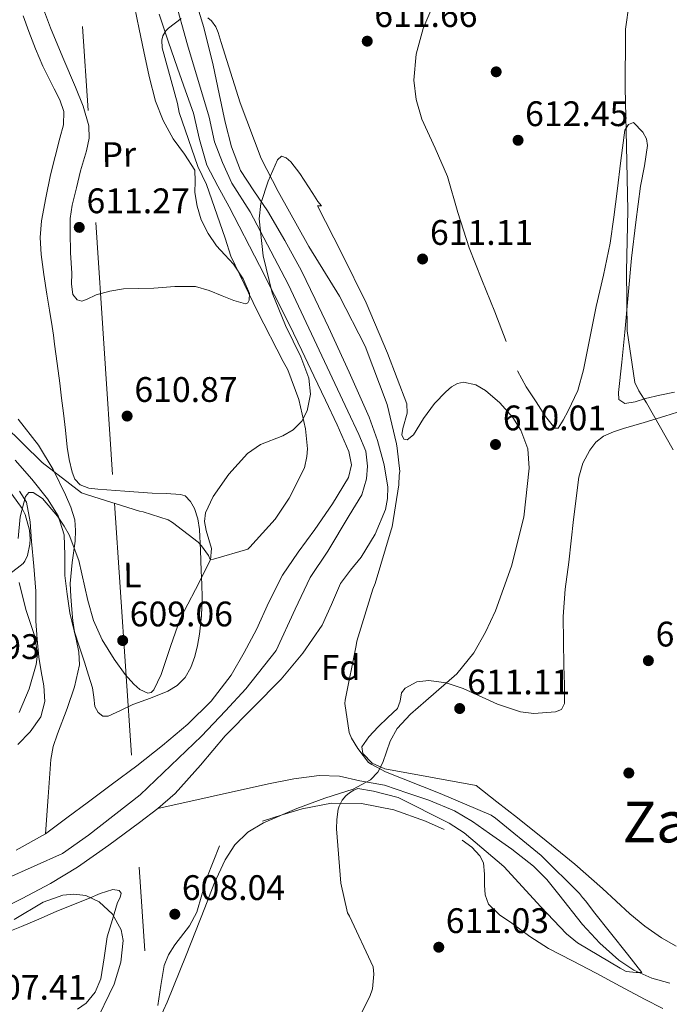
# Model space of a CAD drawing. Extents: x 627635 to 634528, y 748332 to 753089.
# Drawn here: x 632525 to 632708, y 748673 to 748951 of the extents above; entities that cross this region are included whole.
import ezdxf
from ezdxf.enums import TextEntityAlignment as Align

# ---------------------------------------------------------------- set-up
doc = ezdxf.new("R2010")
doc.units = 0
doc.header["$MEASUREMENT"] = 0
for name, pattern in [('DGN Style 3', [110.854926, 79.18209, -31.672836]), ('DGN Style 4', [126.770526, 63.345672, -31.672836, 0.079182, -31.672836]), ('DGN Style 7', [158.36418, 71.263881, -31.672836, 23.754627, -31.672836])]:
    doc.linetypes.add(name, pattern=pattern)
for name, color, linetype in [('Nivel 11', 7, 'Continuous'), ('Nivel 17', 7, 'Continuous'), ('Nivel 23', 7, 'Continuous'), ('Nivel 32', 7, 'Continuous'), ('Nivel 35', 7, 'Continuous'), ('Nivel 36', 7, 'Continuous'), ('Nivel 37', 7, 'Continuous'), ('Nivel 41', 7, 'Continuous'), ('Nivel 45', 7, 'Continuous'), ('Nivel 5', 7, 'Continuous'), ('Nivel 51', 7, 'Continuous'), ('Nivel 57', 7, 'Continuous'), ('Nivel 7', 7, 'Continuous')]:
    doc.layers.add(name, color=color, linetype=linetype)
doc.styles.add('Style-arial', font='arial.shx', dxfattribs={"bigfont": 'arialbig.shx'})
doc.styles.add('Style-arialn', font='arialn.shx', dxfattribs={"bigfont": 'arialnbig.shx'})
doc.styles.add('Style-times', font='times.shx', dxfattribs={"bigfont": 'timesbig.shx'})

# ---------------------------------------------------------------- blocks, each defined once
blk = doc.blocks.new('5PATER')
at = {"layer": 'Nivel 7', "linetype": 'Continuous', "lineweight": 0}
h = blk.add_hatch(color=53, dxfattribs=at)
edge = h.paths.add_edge_path()
edge.add_ellipse((0, 0), major_axis=(-1.08, -1.13), ratio=0.999422, start_angle=0, end_angle=360)
blk = doc.blocks.new('5PERFI')
at = {"layer": 'Nivel 17', "linetype": 'Continuous', "lineweight": 0}
h = blk.add_hatch(color=7, dxfattribs=at)
edge = h.paths.add_edge_path()
edge.add_arc((0, 0), 1.56, 315, 675)

msp = doc.modelspace()

# ---------------------------------------------------------------- linework, layer by layer
at = {"layer": 'Nivel 11', "color": 142, "linetype": 'Continuous', "lineweight": 13}
for points in [[(632573.765, 748959.278, 610.622), (632576.935, 748948.758, 610.354), (632579.555, 748938.107, 610.072), (632581.287, 748930.061, 610.022), (632583.005, 748922.009, 609.922), (632584.764, 748915.07, 609.681), (632587.334, 748908.381, 609.432), (632591.027, 748902.647, 609.197), (632594.894, 748897.058, 609.002), (632599.834, 748888.632, 608.926), (632604.497, 748880.045, 608.912), (632608.364, 748872.105, 608.835), (632612.138, 748864.122, 608.752), (632617.955, 748851.483, 608.607), (632623.625, 748838.755, 608.462), (632626.008, 748832.127, 608.392), (632627.848, 748825.329, 608.322), (632628.898, 748818.989, 608.213), (632628.851, 748815.781, 608.152), (632628.273, 748812.655, 608.112), (632625.357, 748805.716, 608.057), (632621.348, 748799.24, 608.002), (632618.395, 748795.513, 607.967), (632615.547, 748791.775, 607.932), (632612.971, 748785.895, 607.873), (632610.331, 748780.026, 607.812), (632604.87, 748772.148, 607.809), (632598.734, 748764.79, 607.792), (632590.839, 748756.763, 607.635), (632582.957, 748748.766, 607.462), (632576.004, 748740.513, 607.333), (632568.821, 748732.464, 607.202), (632563.903, 748728.242, 606.807)], [(632564.304, 748952.527, 610.981), (632566.873, 748944.897, 610.687), (632569.479, 748937.277, 610.312), (632571.733, 748930.923, 610.125), (632573.995, 748924.572, 609.972), (632575.707, 748917.166, 609.929), (632577.83, 748909.913, 609.872), (632580.92, 748904.013, 609.519), (632584.069, 748898.158, 609.142), (632592.695, 748881.539, 608.609), (632601.115, 748864.809, 608.302), (632604.569, 748857.61, 608.284), (632608.014, 748850.407, 608.252), (632611.308, 748843.512, 608.158), (632614.595, 748836.614, 608.062), (632617.894, 748829.107, 607.996), (632618.6, 748825.273, 607.968), (632617.82, 748821.739, 607.932), (632613.288, 748814.306, 607.662), (632608.258, 748807.05, 607.402), (632603.623, 748800.635, 607.406), (632599.177, 748794.108, 607.422), (632595.337, 748786.552, 607.365), (632591.773, 748778.843, 607.272), (632588.353, 748772.32, 607.113), (632584.635, 748765.936, 606.952), (632579.026, 748758.582, 606.877), (632572.399, 748752.121, 606.812), (632565.291, 748746.075, 606.59), (632557.981, 748740.313, 606.412), (632551.167, 748735.234, 606.436), (632544.351, 748730.156, 606.472), (632538.298, 748725.647, 606.469), (632532.236, 748721.149, 606.452)], [(632523.648, 748826.576, 606.892), (632528.36, 748821.277, 606.859), (632532.837, 748815.691, 606.812), (632535.832, 748810.877, 606.435), (632537.514, 748805.545, 606.012), (632537.66, 748799.816, 605.791), (632537.714, 748794.095, 605.692), (632538.39, 748788.785, 605.788), (632539.126, 748783.483, 605.892), (632540.885, 748776.112, 605.803), (632541.669, 748772.447, 605.703), (632541.836, 748768.804, 605.572), (632540.456, 748762.613, 605.068), (632538.369, 748756.471, 604.652), (632535.615, 748749.347, 604.635), (632534.379, 748745.765, 604.671), (632533.711, 748742.072, 604.732), (632532.974, 748731.61, 604.932), (632532.236, 748721.149, 605.132)], [(632563.903, 748728.242, 606.807), (632558.737, 748724.311, 606.392), (632550.11, 748717.877, 606.268), (632541.264, 748711.734, 606.152), (632533.598, 748707.057, 605.939), (632525.669, 748702.872, 605.753), (632518.63, 748699.5, 605.736)], [(632532.236, 748721.149, 606.452), (632523.98, 748716.517, 606.38)]]:
    msp.add_polyline3d(points, dxfattribs=at)
at = {"layer": 'Nivel 11', "color": 142, "linetype": 'DGN Style 3', "lineweight": 13}
msp.add_polyline3d([(632708.535, 748678.995, 610.801), (632703.411, 748680.341, 610.747), (632698.378, 748682.653, 610.611), (632694.143, 748685.488, 610.285), (632688.772, 748690.265, 609.58), (632683.837, 748695.49, 609.172), (632677.149, 748703.985, 609.126), (632673.818, 748708.207, 609.123), (632670.049, 748712.022, 609.132), (632663.957, 748716.772, 609.151), (632657.617, 748721.214, 609.172), (632652.79, 748724.63, 609.197), (632647.688, 748727.586, 609.212), (632640.477, 748730.629, 609.164), (632634.503, 748732.621, 609.103), (632627.961, 748734.896, 609.059), (632620.949, 748736.12, 609.012), (632615.214, 748737.412, 608.584), (632609.47, 748737.556, 608.052), (632602.31, 748736.63, 607.741), (632595.192, 748735.262, 607.492), (632579.548, 748731.752, 607.052), (632563.903, 748728.242, 606.612)], dxfattribs=at)
at = {"layer": 'Nivel 23', "color": 70, "linetype": 'DGN Style 4', "lineweight": 0}
msp.add_polyline3d([(632566.3, 748965.411, 610.85), (632572.352, 748943.882, 610.401), (632578.405, 748923.475, 609.949), (632579.934, 748916.447, 609.821), (632582.175, 748910.616, 609.7), (632584.865, 748904.786, 609.423), (632590.021, 748896.712, 609.043), (632600.781, 748876.305, 608.676), (632617.593, 748840.423, 608.292), (632620.676, 748833.866, 608.224), (632622.693, 748829.156, 608.204), (632623.141, 748824.895, 608.141), (632622.917, 748821.307, 608.08), (632621.572, 748816.822, 607.969), (632617.986, 748810.991, 607.816), (632611.933, 748800.899, 607.651), (632607.002, 748793.499, 607.655), (632602.743, 748784.528, 607.583), (632597.363, 748772.867, 607.571), (632588.845, 748762.102, 607.329), (632583.016, 748755.823, 607.211), (632576.291, 748748.647, 607.116), (632558.952, 748732.165, 606.632), (632544.382, 748720.728, 606.345), (632536.984, 748715.57, 606.271), (632521.069, 748708.394, 606.034)], dxfattribs=at)
at = {"layer": 'Nivel 32', "color": 6, "linetype": 'DGN Style 7', "lineweight": 0}
msp.add_polyline3d([(632535.858, 749051.733, 612.753), (632551.711, 748814.442, 610), (632561.963, 748663.699, 606.498), (632578.128, 748449.986, 620), (632582.404, 748424.582, 621.354)], dxfattribs=at)
at = {"layer": 'Nivel 35', "color": 92, "linetype": 'DGN Style 3', "lineweight": 0}
for points in [[(632524.468, 748804.454, 609.518), (632525.095, 748810.604, 609.286), (632526.594, 748816.367, 609.141), (632527.538, 748817.519, 609.126), (632528.729, 748817.519, 609.123), (632531.353, 748815.783, 609.132), (632535.647, 748810.762, 609.152), (632537.514, 748807.987, 609.154), (632538.924, 748805.544, 609.141), (632541.679, 748798.25, 608.895), (632544.193, 748786.949, 608.257), (632545.79, 748781.346, 608.043), (632548.271, 748775.906, 608.038), (632551.661, 748770.442, 608.208), (632554.77, 748766.106, 608.384), (632557.159, 748763.348, 608.528), (632558.872, 748761.823, 608.637), (632561.148, 748760.806, 608.79), (632562.091, 748761.021, 608.859), (632562.865, 748761.811, 608.92), (632564.897, 748766.098, 609.112), (632567.484, 748773.975, 609.383), (632570.243, 748781.807, 609.583), (632574.54, 748790.115, 609.502), (632578.782, 748798.512, 609.362), (632579.063, 748801.692, 609.405), (632577.632, 748806.768, 609.515), (632577.14, 748809.298, 609.561), (632577.448, 748811.734, 609.583), (632579.619, 748816.389, 609.575), (632584.025, 748822.703, 609.496), (632589.297, 748828.497, 609.362), (632592.959, 748831.001, 609.248), (632599.244, 748833.512, 609.002), (632602.168, 748835.141, 608.856), (632604.591, 748837.594, 608.7), (632606.141, 748840.528, 608.46), (632607.107, 748845.217, 607.94), (632606.586, 748849.77, 607.596), (632604.345, 748855.769, 607.52), (632599.963, 748864.681, 607.683), (632596.232, 748873.872, 608.038), (632593.668, 748884.274, 608.64), (632592.557, 748894.779, 609.141), (632593.054, 748899.065, 609.191), (632595.138, 748905.398, 609.167), (632597.785, 748911.426, 609.141), (632598.901, 748912.455, 609.165), (632600.21, 748912, 609.21), (632601.534, 748910.806, 609.262), (632604.056, 748907.541, 609.368), (632607.692, 748901.861, 609.517), (632609.14, 748899.63, 609.565), (632610.154, 748898.397, 609.583), (632609.05, 748898.378, 609.141), (632615.892, 748884.968, 609.03), (632622.772, 748871.023, 608.92), (632628.772, 748856.789, 608.81)], [(632628.772, 748856.789, 608.81), (632634.306, 748842.527, 608.7), (632634.364, 748839.872, 608.633), (632633.134, 748835.55, 608.43), (632632.857, 748833.772, 608.329), (632633.376, 748832.577, 608.258), (632634.343, 748832.329, 608.25), (632636.137, 748833.777, 608.389), (632639.014, 748838.374, 608.88), (632642.03, 748842.661, 609.583), (632645.265, 748845.877, 611.438), (632646.901, 748847.286, 612.451), (632648.555, 748848.294, 612.893), (632650.31, 748848.678, 612.893), (632653.747, 748847.862, 612.893), (632656.48, 748846.262, 612.893), (632660.538, 748842.779, 612.893), (632664.176, 748838.632, 612.893), (632666.468, 748835.111, 612.893), (632668.407, 748829.794, 612.893), (632668.839, 748824.365, 612.893), (632667.286, 748810.509, 613.079), (632663.803, 748796.683, 613.114), (632659.265, 748784.062, 612.715), (632656.495, 748778.042, 612.47), (632653.192, 748772.216, 612.231), (632648.349, 748766.278, 611.967), (632639.627, 748758.687, 611.555), (632635.321, 748754.932, 611.344), (632631.489, 748750.866, 611.128), (632629.552, 748747.318, 610.75), (632627.497, 748741.303, 609.779), (632626.107, 748738.572, 609.36), (632624.015, 748736.387, 609.141), (632619.088, 748733.728, 609.137), (632611.076, 748731.147, 609.424), (632603.185, 748728.298, 609.583), (632593.79, 748724.181, 609.486), (632589.4, 748721.63, 609.368), (632585.703, 748718.059, 609.141), (632582.947, 748713.796, 608.816), (632579.864, 748707.102, 608.235), (632577.183, 748700.251, 607.596), (632571.931, 748686.902, 606.116), (632566.611, 748673.576, 604.727), (632562.138, 748663.996, 604.272)], [(632524.774, 748755.373, 609.002), (632527.573, 748762.064, 609.068), (632529.628, 748768.958, 609.141), (632529.941, 748771.812, 609.191), (632529.214, 748776.845, 609.349), (632526.658, 748784.448, 609.638), (632524.811, 748792.053, 609.803)], [(632545.761, 748666.59, 606.493), (632551.599, 748678.683, 606.583), (632553.495, 748684.893, 606.564), (632554.166, 748691.019, 606.493), (632553.601, 748694.052, 606.439), (632551.124, 748698.398, 606.35), (632547.353, 748701.938, 606.272), (632543.619, 748703.71, 606.216), (632540.197, 748704.129, 606.167), (632537.115, 748703.764, 606.125), (632531.609, 748701.826, 606.052), (632523.353, 748696.942, 605.942)]]:
    msp.add_polyline3d(points, dxfattribs=at)
at = {"layer": 'Nivel 36', "color": 92, "linetype": 'Continuous', "lineweight": 0, "extrusion": (-0.000235633, 0.0001709, 1), "elevation": 589.333, "flags": 128}
msp.add_lwpolyline([(632652.75, 748717.266), (632649.969, 748719.283)], dxfattribs=at)
at = {"layer": 'Nivel 36', "color": 92, "linetype": 'Continuous', "lineweight": 0}
for points in [[(632644.673, 748962.326, 612.363), (632638.895, 748948.489, 612.35), (632636.922, 748941.214, 612.098), (632636.285, 748933.921, 611.83), (632636.922, 748928.407, 611.67), (632638.523, 748922.915, 611.51), (632642.218, 748914.729, 611.043), (632645.76, 748906.678, 610.59), (632648.689, 748896.572, 610.473), (632651.838, 748886.534, 610.59), (632655.464, 748877.491, 610.9), (632659.108, 748868.456, 611.13), (632662.274, 748860.112, 611.06)], [(632525.933, 748952.031, 612.311), (632527.545, 748947.627, 612.29), (632529.444, 748942.72, 612.172), (632531.499, 748937.878, 612.02), (632533.061, 748934.674, 611.916), (632534.679, 748931.49, 611.81), (632536.275, 748928.34, 611.686), (632537.449, 748925.096, 611.56), (632537.265, 748921.317, 611.597), (632536.252, 748917.507, 611.66), (632534.95, 748912.324, 611.404), (632533.671, 748907.132, 611.18), (632532.28, 748900.693, 611.165), (632531.135, 748894.202, 611.15), (632530.732, 748889.445, 611.112), (632530.994, 748884.688, 611.08), (632531.765, 748879.072, 611.118), (632532.622, 748873.466, 611.18), (632533.379, 748868.928, 611.182), (632534.109, 748864.39, 611.13), (632534.471, 748861.893, 610.981), (632534.81, 748859.391, 610.83), (632535.523, 748853.882, 610.766), (632536.23, 748848.371, 610.7), (632536.766, 748844.136, 610.605), (632537.298, 748839.901, 610.51), (632537.853, 748835.105, 610.477), (632538.385, 748830.306, 610.42), (632538.948, 748826.775, 610.212), (632539.735, 748823.273, 609.971), (632540.518, 748821.238, 609.881), (632542.049, 748819.631, 609.791), (632544.473, 748818.688, 609.621), (632546.979, 748818.388, 609.471), (632554.659, 748817.836, 609.374), (632562.339, 748817.326, 609.451), (632566.33, 748817.175, 609.529), (632570.322, 748816.954, 609.601), (632571.622, 748816.501, 609.617), (632573.176, 748814.95, 609.628)], [(632542.139, 748908.302, 611.21), (632542.96, 748911.129, 611.22), (632543.78, 748913.956, 611.23), (632544.572, 748917.486, 611.224), (632544.475, 748921.025, 611.21), (632542.822, 748926.518, 611.208), (632540.705, 748931.902, 611.21), (632537.153, 748940.272, 611.226), (632533.663, 748948.654, 611.27), (632531.348, 748954.675, 611.375)], [(632557.388, 748954.693, 611.54), (632558.673, 748948.323, 611.529), (632559.962, 748941.954, 611.52), (632561.507, 748934.956, 611.495), (632563.273, 748928, 611.47), (632565.486, 748922.551, 611.49), (632568.266, 748917.349, 611.51), (632571.453, 748912.998, 611.495), (632574.352, 748908.455, 611.48), (632574.507, 748905.357, 611.476), (632574.359, 748902.216, 611.47), (632575.067, 748898.316, 611.456), (632576.232, 748894.476, 611.44), (632578.162, 748890.626, 611.422), (632580.554, 748887.086, 611.4), (632582.916, 748884.547, 611.327), (632585.348, 748881.954, 611.23), (632588.025, 748877.857, 611.21), (632589.789, 748873.645, 611.19), (632589.715, 748871.805, 611.097), (632589.329, 748871.021, 611.041), (632588.714, 748870.762, 611.01), (632585.421, 748871.722, 610.984), (632582.129, 748873, 610.99), (632578.425, 748874.536, 611.014), (632574.618, 748875.63, 611.05), (632568.747, 748875.627, 611.135), (632562.864, 748875.221, 611.22), (632558.57, 748875.114, 611.269), (632554.277, 748874.969, 611.31), (632550.384, 748874.3, 611.335), (632546.534, 748873.3, 611.34), (632543.792, 748871.993, 611.326), (632542.443, 748871.542, 611.317), (632541.138, 748871.876, 611.31), (632539.945, 748873.383, 611.306), (632539.593, 748876.338, 611.305), (632539.677, 748879.419, 611.3), (632539.314, 748885.194, 611.217), (632539.169, 748890.967, 611.13), (632539.241, 748894.833, 611.117), (632539.751, 748898.647, 611.13), (632540.945, 748903.474, 611.17), (632542.139, 748908.302, 611.21)], [(632665.535, 748851.795, 610.99), (632667.945, 748847.356, 610.99), (632670.8, 748843.092, 610.99), (632673.405, 748838.936, 610.99), (632676.044, 748835.615, 610.99), (632676.984, 748835.688, 611.034), (632678.445, 748837.89, 611.189), (632679.843, 748840.59, 611.31), (632682.537, 748846.285, 611.316), (632684.142, 748852.12, 611.35), (632685.925, 748861.053, 611.645), (632687.718, 748869.977, 611.97), (632689.825, 748878.883, 612.358), (632691.702, 748887.842, 612.71), (632692.749, 748895.218, 612.811), (632693.694, 748902.604, 612.85), (632694.736, 748911.212, 612.953), (632695.849, 748919.823, 613.21), (632696.86, 748921.429, 613.353), (632698.267, 748921.911, 613.55), (632700.928, 748919.225, 614.125), (632701.922, 748917.362, 614.395), (632702.266, 748915.435, 614.55), (632701.356, 748909.703, 614.653), (632700.216, 748903.945, 614.65), (632698.887, 748893.806, 614.663), (632697.706, 748883.651, 614.67), (632696.754, 748873.203, 614.636), (632695.821, 748862.755, 614.59), (632694.964, 748854.249, 614.776), (632694.072, 748845.747, 614.97), (632694.107, 748843.703, 614.85), (632695.842, 748842.643, 614.858), (632698.756, 748843.054, 614.878), (632701.67, 748844.039, 614.91), (632705.74, 748844.946, 614.971), (632709.82, 748845.817, 615.03)], [(632573.176, 748814.95, 609.628), (632574.279, 748812.932, 609.601), (632575.276, 748810.007, 609.517), (632575.711, 748807.025, 609.431), (632575.986, 748801.201, 609.274), (632576.221, 748795.375, 609.121), (632576.351, 748791.593, 609.114), (632576.455, 748787.811, 609.101), (632576.263, 748782.635, 608.895), (632575.715, 748777.469, 608.621), (632575.173, 748774.319, 608.417), (632574.392, 748771.207, 608.221), (632573.314, 748768.116, 608.099), (632571.633, 748765.227, 608.041), (632569.439, 748762.951, 608.054), (632566.791, 748761.359, 608.071), (632561.846, 748759.437, 607.885), (632556.936, 748757.607, 607.731), (632553.433, 748755.936, 607.78), (632549.937, 748754.315, 607.901), (632548.431, 748754.35, 607.963), (632547.055, 748755.39, 608.031), (632546.176, 748757.112, 608.114), (632545.845, 748759.731, 608.241), (632545.502, 748762.317, 608.371), (632544.369, 748765.929, 608.565), (632543.229, 748769.539, 608.761), (632541.793, 748773.843, 608.997), (632540.419, 748778.183, 609.201), (632539.916, 748781.273, 609.282), (632539.697, 748784.409, 609.331), (632539.367, 748788.087, 609.391), (632539.159, 748791.763, 609.451), (632539.728, 748797.762, 609.595), (632540.587, 748803.754, 609.741), (632540.725, 748806.77, 609.757), (632540.482, 748809.786, 609.771), (632539.423, 748813.362, 609.845), (632537.905, 748816.798, 609.951), (632534.411, 748824.028, 610.231), (632530.296, 748830.881, 610.51), (632524.537, 748838.209, 610.83)], [(632712.471, 748840.729, 615.354), (632707.075, 748839.02, 615.27), (632701.279, 748837.276, 615.282), (632695.477, 748835.545, 615.31), (632692.603, 748834.587, 615.313), (632689.787, 748833.4, 615.23), (632687.619, 748831.732, 615.07), (632685.969, 748829.447, 614.91), (632683.975, 748825.741, 614.67), (632682.83, 748821.824, 614.43), (632681.329, 748809.836, 614.144), (632679.975, 748797.843, 613.99), (632678.949, 748790.16, 613.621), (632678.402, 748782.475, 613.23), (632678.523, 748775.532, 613.126), (632678.644, 748768.57, 612.95), (632678.742, 748763.236, 612.395), (632678.83, 748757.937, 611.75), (632677.893, 748756.212, 611.526), (632676.236, 748755.519, 611.365), (632670.083, 748755.126, 611.03), (632666.381, 748755.574, 610.977), (632659.903, 748757.738, 611.134), (632650.185, 748762.107, 611.63), (632645.326, 748763.762, 611.834), (632640.467, 748764.428, 611.91), (632637.107, 748764.014, 611.889), (632633.755, 748762.265, 611.81), (632632.792, 748760.917, 611.739), (632632.379, 748758.563, 611.597), (632631.605, 748756.5, 611.47), (632628.916, 748753.926, 611.426), (632626.173, 748751.292, 611.35), (632623.493, 748748.498, 610.982), (632621.566, 748745.689, 610.57), (632621.793, 748743.832, 610.371), (632624.451, 748741.066, 610.097), (632628.016, 748739.461, 609.991), (632640.943, 748737.13, 610.101), (632653.87, 748734.798, 610.211), (632659.677, 748730.194, 610.44), (632665.484, 748725.591, 610.67), (632673.597, 748719.104, 611.25), (632681.666, 748712.578, 611.91), (632689.517, 748705.64, 612.314), (632697.251, 748698.532, 612.59), (632701.478, 748695.015, 612.604), (632706.165, 748691.732, 612.61), (632710.298, 748689.372, 612.74)], [(632524.88, 748817.852, 609.745), (632526.895, 748814.765, 609.731), (632527.915, 748809.229, 609.58), (632528.316, 748803.642, 609.411), (632528.959, 748796.65, 609.298), (632529.48, 748789.651, 609.191), (632529.521, 748785.407, 609), (632529.526, 748781.163, 608.831), (632529.843, 748776.051, 608.915), (632530.318, 748770.95, 609.031), (632531.015, 748766.913, 608.999), (632531.788, 748762.896, 608.991), (632532.084, 748758.515, 609.088), (632530.917, 748754.188, 609.191), (632527.877, 748749.93, 609.284), (632524.406, 748746.302, 609.311)], [(632644.81, 748722.329, 610.511), (632639.523, 748724.716, 610.57), (632630.551, 748727.882, 610.516), (632621.436, 748729.719, 610.391), (632612.998, 748729.777, 610.312), (632604.69, 748728.2, 610.011), (632599.095, 748726.466, 609.621), (632593.5, 748724.732, 609.231)], [(632581.349, 748717.77, 608.371), (632579.587, 748713.24, 607.871), (632577.825, 748708.709, 607.371), (632576.332, 748703.891, 607.196), (632574.925, 748699.045, 607.251), (632572.883, 748695.163, 607.201), (632568.784, 748689.788, 607.127), (632566.98, 748686.998, 607.089), (632565.779, 748683.954, 607.051), (632564.795, 748678.323, 606.756), (632563.931, 748672.672, 606.451)], [(632706.523, 748671.802, 611.73), (632701.353, 748674.453, 611.45), (632694.539, 748678.124, 611.406), (632687.725, 748681.784, 611.35), (632681.01, 748685.225, 611.089), (632674.309, 748688.709, 610.81), (632669.034, 748692.136, 610.522), (632663.957, 748695.892, 610.291), (632660.456, 748698.265, 610.315), (632657.317, 748701.299, 610.391), (632656.411, 748703.883, 610.4), (632656.202, 748706.598, 610.411), (632656.198, 748709.773, 610.431), (632655.887, 748712.933, 610.45), (632654.897, 748714.919, 610.455), (632652.624, 748717.356, 610.451)], [(632541.257, 748671.615, 606.941), (632543.669, 748673.341, 606.971), (632546.274, 748676.445, 606.859), (632547.846, 748680.164, 606.751), (632548.761, 748686.133, 606.866), (632549.684, 748692.06, 607.031), (632551.105, 748696.897, 607.211), (632552.583, 748701.724, 607.371), (632553.281, 748703.099, 607.357), (632553.559, 748704.4, 607.331), (632553.005, 748705.156, 607.34), (632551.259, 748705.439, 607.373), (632547.646, 748704.318, 607.435), (632544.178, 748702.804, 607.471), (632539.7, 748701.017, 607.393), (632535.242, 748699.171, 607.331), (632530.369, 748697.041, 607.471), (632525.498, 748694.911, 607.611), (632520.235, 748692.852, 607.653)]]:
    msp.add_polyline3d(points, dxfattribs=at)
at = {"layer": 'Nivel 5', "color": 30, "linetype": 'Continuous', "lineweight": 0, "flags": 128}
for points, elevation in [([(632697.07, 748955.684), (632695.975, 748948.328), (632695.997, 748947.049), (632695.93, 748931.761), (632696.327, 748915.37), (632696.7, 748897.143), (632696.276, 748880.014), (632696.515, 748863.119), (632698.603, 748848.591), (632699.756, 748846.221), (632701.983, 748842.814), (632709.441, 748829.547)], 615), ([(632589.328, 748801.522), (632589.958, 748802.061), (632597.103, 748809.941), (632601.058, 748815.846), (632605.328, 748824.426), (632606.022, 748827.634), (632606.178, 748829.861), (632605.635, 748835.493), (632603.768, 748843.771), (632600.647, 748852.167), (632599.384, 748854.479), (632592.106, 748868.583), (632584.58, 748884.184), (632582.935, 748889.297), (632577.722, 748904.493), (632575.216, 748909.536), (632569.947, 748924.787), (632569.542, 748927.309), (632565.182, 748943.048), (632565.116, 748945.243), (632565.374, 748946.387), (632566.211, 748947.791), (632567.003, 748948.611), (632570.57, 748951.286)], 610), ([(632578.07, 748951.5), (632579.113, 748950.684), (632580.366, 748948.927), (632581.033, 748947.382), (632581.833, 748944.533), (632587.244, 748927.478), (632593.105, 748911.766), (632597.964, 748902.456), (632606.629, 748886.931), (632615.239, 748872.906), (632622.462, 748858.773), (632628.697, 748842.316), (632631.392, 748831.217), (632631.524, 748830.024), (632632.279, 748823.395), (632632.102, 748822.363), (632632.01, 748819.693), (632630.077, 748807.791), (632629.841, 748806.981), (632625.353, 748791.811), (632624.658, 748790.214), (632620.162, 748775.488), (632619.988, 748774.262), (632616.81, 748758.892), (632616.798, 748757.947), (632617.97, 748749.712), (632618.665, 748748.112), (632620.412, 748745.197), (632623.481, 748741.303), (632624.41, 748740.652), (632628.253, 748738.635), (632643.674, 748732.539), (632658.096, 748726.369), (632659.333, 748725.557), (632672.163, 748715.024), (632682.996, 748704.262), (632683.822, 748703.109), (632684.812, 748702.098), (632687.003, 748699.19), (632696.608, 748687.128), (632700.645, 748681.976), (632699.005, 748682.003), (632696.174, 748682.281), (632694.49, 748683.169), (632682.461, 748690.3), (632679.33, 748692.886), (632672.11, 748700.515), (632661.684, 748711.868), (632650.428, 748721.372), (632646.211, 748724.106), (632631.827, 748731.332), (632624.832, 748733.19), (632620.442, 748733.885), (632619.311, 748733.42), (632618.101, 748732.677), (632617.059, 748731.825), (632615.996, 748730.611), (632615.137, 748728.9), (632614.9, 748728.118), (632614.452, 748725.136), (632614.415, 748722.495), (632615.627, 748707.174), (632617.551, 748698.813), (632618.039, 748697.905), (632624.766, 748683.541), (632624.968, 748681.515), (632624.541, 748677.311), (632623.799, 748675.214), (632618.989, 748665.735)], 610), ([(632520.482, 748836.566), (632531.257, 748825.914), (632542.386, 748817.353), (632544.118, 748816.827), (632558.79, 748812.219), (632559.794, 748812.042), (632566.866, 748809.747), (632568.073, 748809.046), (632575.314, 748803.446), (632576.305, 748802.407), (632578.271, 748799.662), (632578.734, 748798.614), (632579.678, 748798.686), (632589.328, 748801.522)], 610), ([(632522.133, 748794.487), (632525.89, 748797.415), (632526.434, 748798.064), (632527.1, 748799.715), (632527.824, 748802.868), (632527.909, 748804.371), (632527.726, 748806.841), (632526.51, 748811.24), (632525.674, 748812.948), (632522.768, 748817.039)], 610)]:
    msp.add_lwpolyline(points, dxfattribs=dict(at, elevation=elevation))
at = {"layer": 'Nivel 51', "color": 143, "linetype": 'Continuous', "lineweight": 13}
for points in [[(632518.63, 748699.5, 605.736), (632525.669, 748702.872, 605.753), (632533.598, 748707.057, 605.939), (632541.264, 748711.734, 606.152), (632550.11, 748717.877, 606.268), (632558.737, 748724.311, 606.392), (632563.903, 748728.242, 606.807), (632568.821, 748732.464, 607.202), (632576.004, 748740.513, 607.333), (632582.957, 748748.766, 607.462), (632590.839, 748756.763, 607.635), (632598.734, 748764.79, 607.792), (632604.87, 748772.148, 607.809), (632610.331, 748780.026, 607.812), (632612.971, 748785.895, 607.873), (632615.547, 748791.775, 607.932), (632618.395, 748795.513, 607.967), (632621.348, 748799.24, 608.002), (632625.357, 748805.716, 608.057), (632628.273, 748812.655, 608.112), (632628.851, 748815.781, 608.152), (632628.898, 748818.989, 608.213), (632627.848, 748825.329, 608.322), (632626.008, 748832.127, 608.392), (632623.625, 748838.755, 608.462), (632617.955, 748851.483, 608.607), (632612.138, 748864.122, 608.752), (632608.364, 748872.105, 608.835), (632604.497, 748880.045, 608.912), (632599.834, 748888.632, 608.926), (632594.894, 748897.058, 609.002), (632591.027, 748902.647, 609.197), (632587.334, 748908.381, 609.432), (632584.764, 748915.07, 609.681), (632583.005, 748922.009, 609.922), (632581.287, 748930.061, 610.022), (632579.555, 748938.107, 610.072), (632576.935, 748948.758, 610.354), (632573.765, 748959.278, 610.622)], [(632564.304, 748952.527, 610.981), (632566.873, 748944.897, 610.687), (632569.479, 748937.277, 610.312), (632571.733, 748930.923, 610.125), (632573.995, 748924.572, 609.972), (632575.707, 748917.166, 609.929), (632577.83, 748909.913, 609.872), (632580.92, 748904.013, 609.519), (632584.069, 748898.158, 609.142), (632592.695, 748881.539, 608.609), (632601.115, 748864.809, 608.302), (632604.569, 748857.61, 608.284), (632608.014, 748850.407, 608.252), (632611.308, 748843.512, 608.158), (632614.595, 748836.614, 608.062), (632617.894, 748829.107, 607.996), (632618.6, 748825.273, 607.968), (632617.82, 748821.739, 607.932), (632613.288, 748814.306, 607.662), (632608.258, 748807.05, 607.402), (632603.623, 748800.635, 607.406), (632599.177, 748794.108, 607.422), (632595.337, 748786.552, 607.365), (632591.773, 748778.843, 607.272), (632588.353, 748772.32, 607.113), (632584.635, 748765.936, 606.952), (632579.026, 748758.582, 606.877), (632572.399, 748752.121, 606.812), (632565.291, 748746.075, 606.59), (632557.981, 748740.313, 606.412), (632551.167, 748735.234, 606.436), (632544.351, 748730.156, 606.472), (632538.298, 748725.647, 606.469), (632532.236, 748721.149, 606.452), (632523.98, 748716.517, 606.38)]]:
    msp.add_polyline3d(points, dxfattribs=at)
at = {"layer": 'Nivel 57', "color": 92, "linetype": 'DGN Style 3', "lineweight": 0}
for points in [[(632562.138, 748663.996, 604.272), (632566.611, 748673.576, 604.727), (632571.931, 748686.902, 606.116), (632577.183, 748700.251, 607.596), (632579.864, 748707.102, 608.235), (632582.947, 748713.796, 608.816), (632585.703, 748718.059, 609.141), (632589.4, 748721.63, 609.368), (632593.79, 748724.181, 609.486), (632603.185, 748728.298, 609.583), (632611.076, 748731.147, 609.424), (632619.088, 748733.728, 609.137), (632624.015, 748736.387, 609.141), (632626.107, 748738.572, 609.36), (632627.497, 748741.303, 609.779), (632629.552, 748747.318, 610.75), (632631.489, 748750.866, 611.128), (632635.321, 748754.932, 611.344), (632639.627, 748758.687, 611.555), (632648.349, 748766.278, 611.967), (632653.192, 748772.216, 612.231), (632656.495, 748778.042, 612.47), (632659.265, 748784.062, 612.715), (632663.803, 748796.683, 613.114), (632667.286, 748810.509, 613.079), (632668.839, 748824.365, 612.893), (632668.407, 748829.794, 612.893), (632666.468, 748835.111, 612.893), (632664.176, 748838.632, 612.893), (632660.538, 748842.779, 612.893), (632656.48, 748846.262, 612.893), (632653.747, 748847.862, 612.893), (632650.31, 748848.678, 612.893), (632648.555, 748848.294, 612.893), (632646.901, 748847.286, 612.451), (632645.265, 748845.877, 611.438), (632642.03, 748842.661, 609.583), (632639.014, 748838.374, 608.88), (632636.137, 748833.777, 608.389), (632634.343, 748832.329, 608.25), (632633.376, 748832.577, 608.258), (632632.857, 748833.772, 608.329), (632633.134, 748835.55, 608.43), (632634.364, 748839.872, 608.633), (632634.306, 748842.527, 608.7), (632628.772, 748856.789, 608.81), (632622.772, 748871.023, 608.92), (632615.892, 748884.968, 609.03), (632609.05, 748898.378, 609.141), (632610.154, 748898.397, 609.583), (632609.14, 748899.63, 609.565), (632607.692, 748901.861, 609.517), (632604.056, 748907.541, 609.368), (632601.534, 748910.806, 609.262), (632600.21, 748912, 609.21), (632598.901, 748912.455, 609.165), (632597.785, 748911.426, 609.141), (632595.138, 748905.398, 609.167), (632593.054, 748899.065, 609.191), (632592.557, 748894.779, 609.141), (632593.668, 748884.274, 608.64), (632596.232, 748873.872, 608.038), (632599.963, 748864.681, 607.683), (632604.345, 748855.769, 607.52), (632606.586, 748849.77, 607.596), (632607.107, 748845.217, 607.94), (632606.141, 748840.528, 608.46), (632604.591, 748837.594, 608.7), (632602.168, 748835.141, 608.856), (632599.244, 748833.512, 609.002), (632592.959, 748831.001, 609.248), (632589.297, 748828.497, 609.362), (632584.025, 748822.703, 609.496), (632579.619, 748816.389, 609.575), (632577.448, 748811.734, 609.583), (632577.14, 748809.298, 609.561), (632577.632, 748806.768, 609.515), (632579.063, 748801.692, 609.405), (632578.782, 748798.512, 609.362), (632574.54, 748790.115, 609.502), (632570.243, 748781.807, 609.583), (632567.484, 748773.975, 609.383), (632564.897, 748766.098, 609.112), (632562.865, 748761.811, 608.92), (632562.091, 748761.021, 608.859), (632561.148, 748760.806, 608.79), (632558.872, 748761.823, 608.637), (632557.159, 748763.348, 608.528), (632554.77, 748766.106, 608.384), (632551.661, 748770.442, 608.208), (632548.271, 748775.906, 608.038), (632545.79, 748781.346, 608.043), (632544.193, 748786.949, 608.257), (632541.679, 748798.25, 608.895), (632538.924, 748805.544, 609.141), (632537.514, 748807.987, 609.154), (632535.647, 748810.762, 609.152), (632531.353, 748815.783, 609.132), (632528.729, 748817.519, 609.123), (632527.538, 748817.519, 609.126), (632526.594, 748816.367, 609.141), (632525.095, 748810.604, 609.286), (632524.468, 748804.454, 609.518)], [(632524.811, 748792.053, 609.803), (632526.658, 748784.448, 609.638), (632529.214, 748776.845, 609.349), (632529.941, 748771.812, 609.191), (632529.628, 748768.958, 609.141), (632527.573, 748762.064, 609.068), (632524.774, 748755.373, 609.002)], [(632523.353, 748696.942, 605.942), (632531.609, 748701.826, 606.052), (632537.115, 748703.764, 606.125), (632540.197, 748704.129, 606.167), (632543.619, 748703.71, 606.216), (632547.353, 748701.938, 606.272), (632551.124, 748698.398, 606.35), (632553.601, 748694.052, 606.439), (632554.166, 748691.019, 606.493), (632553.495, 748684.893, 606.564), (632551.599, 748678.683, 606.583), (632545.761, 748666.59, 606.493)]]:
    msp.add_polyline3d(points, dxfattribs=at)

# ---------------------------------------------------------------- block references
at = {"layer": 'Nivel 17', "color": 7, "linetype": 'Continuous', "lineweight": 0}
for p in [(632659.497, 748936.258, 611.614), (632696.946, 748738.288, 612.687)]:
    msp.add_blockref('5PERFI', p, dxfattribs=at)
at = {"layer": 'Nivel 7', "color": 53, "linetype": 'Continuous', "lineweight": 0}
for p in [(632623.081, 748944.913, 611.659), (632665.672, 748916.93, 612.446), (632541.759, 748892.342, 611.266), (632638.713, 748883.408, 611.109), (632555.279, 748839.064, 610.872), (632659.3, 748831.039, 610.007), (632554.022, 748775.69, 609.063), (632702.466, 748770.014, 612.368), (632649.188, 748756.494, 611.109), (632568.748, 748698.43, 608.04), (632643.28, 748689.105, 611.03)]:
    msp.add_blockref('5PATER', p, dxfattribs=at)

# ---------------------------------------------------------------- texts
at = {"layer": 'Nivel 37', "color": 92, "linetype": 'Continuous', "lineweight": 0, "style": 'Style-arialn'}
for s, p in [('Pr', (632552.952, 748912.927, 611.328)), ('L', (632556.751, 748794.205, 609.54))]:
    msp.add_text(s, height=7, rotation=0.99854, dxfattribs=at).set_placement(p, align=Align.MIDDLE_CENTER)
at = {"layer": 'Nivel 37', "color": 92, "linetype": 'Continuous', "lineweight": 0, "style": 'Style-arial'}
msp.add_text('Fd', height=7, dxfattribs=at).set_placement((632615.552, 748768.086, 609.528), align=Align.MIDDLE_CENTER)
at = {"layer": 'Nivel 41', "color": 7, "linetype": 'Continuous', "lineweight": 0, "style": 'Style-arial'}
for s, p in [('611.66', (632625.066, 748948.913, 611.659)), ('612.45', (632667.658, 748920.93, 612.446)), ('611.27', (632543.81, 748896.342, 611.266)), ('611.11', (632640.793, 748887.408, 611.109)), ('610.87', (632557.33, 748843.064, 610.872)), ('610.01', (632661.379, 748835.039, 610.007)), ('609.06', (632556.008, 748779.69, 609.063)), ('612.37', (632704.518, 748774.014, 612.368)), ('609.93', (632501.474, 748770.476, 609.928)), ('611.11', (632651.267, 748760.494, 611.109)), ('608.04', (632570.734, 748702.43, 608.04)), ('611.03', (632645.266, 748693.105, 611.03)), ('607.41', (632514.655, 748674.3, 607.41))]:
    msp.add_text(s, height=7, dxfattribs=at).set_placement(p)
at = {"layer": 'Nivel 45', "color": 7, "linetype": 'Continuous', "lineweight": 0, "style": 'Style-times'}
msp.add_text('Zaldu', height=11.5, dxfattribs=at).set_placement((632716.213, 748724.431, 613.898), align=Align.MIDDLE_CENTER)

doc.saveas('drawing.dxf')
